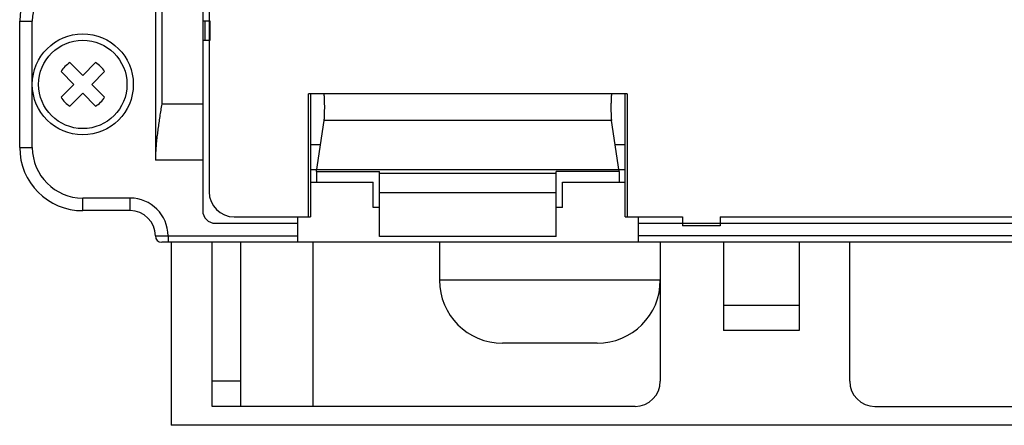
# Model space of a CAD drawing. Extents: x -136 to 4585, y -36 to 3088.
# Drawn here: x 929 to 1007, y 2931 to 2964 of the extents above; entities that cross this region are included whole.
import ezdxf

# ---------------------------------------------------------------- set-up
doc = ezdxf.new("R2010")
doc.units = 0
doc.layers.get('0').update_dxf_attribs({"color": 3, "linetype": 'CONTINUOUS'})
for name, color, linetype in [('04面板', 3, 'CONTINUOUS'), ('33', 2, 'CONTINUOUS'), ('50FAN', 7, 'CONTINUOUS'), ('52FANカバー', 9, 'CONTINUOUS')]:
    doc.layers.add(name, color=color, linetype=linetype)

# ---------------------------------------------------------------- blocks, each defined once
blk = doc.blocks.new('SW-PW-P-NA-M4')
for p, q in [((-1.016, 1.723), (0, 0.707)), ((1.016, 1.723), (0, 0.707)), ((-1.723, 1.016), (-0.707, 0)), ((1.723, 1.016), (0.707, 0)), ((-0.707, 0), (-1.723, -1.016)), ((0.707, 0), (1.723, -1.016)), ((0, -0.707), (-1.016, -1.723)), ((0, -0.707), (1.016, -1.723))]:
    blk.add_line(p, q)
for radius in [4, 3.5]:
    blk.add_circle((0, 0), radius)
for start, end in [(120.52249, 149.47751), (30.52249, 59.47751), (210.52249, 239.47751), (300.52249, 329.47751)]:
    blk.add_arc((0, 0), 2, start, end)
blk = doc.blocks.new('A$C17B706D8')
at = {"layer": '50FAN', "color": 9, "linetype": 'Continuous'}
for p, q in [((-66.25, 63.75), (-66.25, -70.25)), ((-62.5, 60), (-62.5, -74.25)), ((-65.75, 56.552), (-65.75, -65.806)), ((-77, -69.25), (-77, -59.25)), ((-77, -59.25), (-76, -59.25)), ((-76, -69.25), (-76, -59.25)), ((-61.9, -59.25), (-62.5, -59.25)), ((-62.302, -60.75), (-62.302, -59.25)), ((-61.9, -60.75), (-61.9, -59.25)), ((-62.5, -60.75), (-61.9, -60.75)), ((-62.5, -65.806), (-65.75, -65.806)), ((-77, -69.25), (-76, -69.25)), ((-62.5, -70.25), (-66.25, -70.25)), ((-53.956, -71), (-29.044, -71)), ((-53.956, -72), (-49, -72)), ((-49, -74), (-49, -72)), ((-34, -72), (-29.044, -72)), ((-34, -74), (-34, -72)), ((-72, -74.25), (-72, -73.25)), ((-68.25, -73.25), (-72, -73.25)), ((-68.25, -74.25), (-68.25, -73.25)), ((-48.5, -74), (-49, -74)), ((-34, -74), (-34.5, -74)), ((-68.25, -74.25), (-72, -74.25)), ((-61.5, -75.25), (-55, -75.25)), ((-28, -75.25), (28, -75.25)), ((-66.25, -76.25), (-65.25, -76.25)), ((-65.25, -76.25), (-55, -76.25)), ((-65.25, -76.25), (-65.25, -76.75)), ((28, -76.25), (-28, -76.25)), ((65.75, -76.75), (-65.75, -76.75)), ((-61.75, -89.75), (-61.75, -76.75)), ((-59.5, -76.75), (-59.5, -89.75)), ((-53.75, -89.75), (-53.75, -76.75)), ((-43.75, -76.75), (-43.75, -79.75)), ((-26.25, -76.75), (-26.25, -87.75)), ((-21.25, -76.75), (-21.25, -83.75)), ((-15.25, -76.75), (-15.25, -83.75)), ((-11.25, -87.75), (-11.25, -76.75)), ((-26.25, -79.75), (-43.75, -79.75)), ((-15.25, -81.75), (-21.25, -81.75)), ((-15.25, -83.75), (-21.25, -83.75)), ((-31.25, -84.75), (-38.75, -84.75)), ((-59.5, -87.75), (-61.75, -87.75)), ((-28.25, -89.75), (-61.75, -89.75)), ((-9.25, -89.75), (29.75, -89.75))]:
    blk.add_line(p, q, dxfattribs=at)
at = {"layer": '50FAN', "color": 7, "linetype": 'Continuous'}
for p, q in [((-55, -74.75), (-55, -76.75)), ((-28, -74.75), (-28, -76.75))]:
    blk.add_line(p, q, dxfattribs=at)
at = {"layer": '50FAN', "color": 9, "linetype": 'Continuous'}
for centre, radius, start, end in [((-72, -59.25), 5, 90, 180), ((-72, -59.25), 4, 90, 180), ((-72, -69.25), 5, 180, 270), ((-72, -69.25), 4, 180, 270), ((-68.25, -76.25), 3, 0, 90), ((-68.25, -76.25), 2, 0, 90), ((-61.5, -74.25), 1, 180, 270), ((-65.75, -76.25), 0.5, 180, 270), ((-38.75, -79.75), 5, 180, 270), ((-31.25, -79.75), 5, 270, 0), ((-28.25, -87.75), 2, 270, 0), ((-9.25, -87.75), 2, 180, 270)]:
    blk.add_arc(centre, radius, start, end, dxfattribs=at)
blk.add_open_spline([(-65.75, -65.806), (-65.776, -65.971), (-65.828, -66.301), (-65.905, -66.796), (-65.979, -67.291), (-66.049, -67.785), (-66.112, -68.28), (-66.167, -68.773), (-66.211, -69.266), (-66.243, -69.758), (-66.248, -70.086), (-66.25, -70.25)], degree=3, knots=[0, 0, 0, 0, 0.501085, 1.002121, 1.50267, 2.002324, 2.500722, 2.997542, 3.492523, 3.985487, 4.476362, 4.476362, 4.476362, 4.476362], dxfattribs=at)
at = {"layer": '52FANカバー', "linetype": 'Continuous'}
for p, q in [((-62, 59), (-62, -72.75)), ((-28.887, -65), (-54.113, -65)), ((-54.113, -74.75), (-54.113, -65)), ((-53.956, -65), (-53.956, -74.75)), ((-29.044, -74.75), (-29.044, -65)), ((-28.887, -65), (-28.887, -74.75)), ((-53.5, -71.148), (-52.878, -67.117)), ((-30.122, -67.117), (-52.878, -67.117)), ((-29.5, -71.148), (-30.122, -67.117)), ((-53.956, -69), (-53.169, -69)), ((-29.831, -69), (-29.044, -69)), ((-53.5, -71.148), (-53.5, -72)), ((-53.5, -71.148), (-48.5, -71.148)), ((-48.5, -76.3), (-48.5, -71.148)), ((-34.5, -71.3), (-48.5, -71.3)), ((-34.5, -76.3), (-34.5, -71.148)), ((-29.5, -71.148), (-34.5, -71.148)), ((-29.5, -71.148), (-29.5, -72)), ((-48.5, -72.8), (-34.5, -72.8)), ((-60, -74.75), (-53.956, -74.75)), ((-29.044, -74.75), (-24.5, -74.75)), ((-24.5, -74.75), (-24.5, -75.45)), ((-21.5, -74.75), (-21.5, -75.45)), ((-21.5, -74.75), (21.5, -74.75)), ((-21.5, -75.45), (-24.5, -75.45)), ((-34.5, -76.3), (-48.5, -76.3))]:
    blk.add_line(p, q, dxfattribs=at)
blk.add_arc((-60, -72.75), 2, 180, 270, dxfattribs=at)
for points, knots in [([(-52.878, -67.117), (-52.877, -67.105), (-52.873, -67.079), (-52.869, -67.037), (-52.865, -66.987), (-52.861, -66.931), (-52.857, -66.868), (-52.853, -66.798), (-52.85, -66.724), (-52.848, -66.644), (-52.845, -66.56), (-52.843, -66.473), (-52.842, -66.383), (-52.841, -66.29), (-52.84, -66.196), (-52.84, -66.1), (-52.84, -66.005), (-52.84, -65.911), (-52.841, -65.817), (-52.843, -65.726), (-52.845, -65.638), (-52.847, -65.553), (-52.85, -65.472), (-52.853, -65.396), (-52.856, -65.325), (-52.86, -65.261), (-52.863, -65.202), (-52.868, -65.15), (-52.872, -65.106), (-52.877, -65.069), (-52.881, -65.04), (-52.886, -65.02), (-52.889, -65.005), (-52.895, -65.001), (-52.897, -65)], [0, 0, 0, 0, 0.035042, 0.077701, 0.127668, 0.184565, 0.247963, 0.31737, 0.392259, 0.472049, 0.55613, 0.643851, 0.734542, 0.827503, 0.922024, 1.017377, 1.112832, 1.207658, 1.301124, 1.392517, 1.48113, 1.566289, 1.647331, 1.723642, 1.794625, 1.859744, 1.918489, 1.970421, 2.015142, 2.052326, 2.081716, 2.10316, 2.116698, 2.12324, 2.12324, 2.12324, 2.12324]), ([(-30.103, -65), (-30.105, -65.001), (-30.111, -65.005), (-30.114, -65.02), (-30.119, -65.04), (-30.123, -65.069), (-30.128, -65.106), (-30.132, -65.15), (-30.137, -65.202), (-30.14, -65.261), (-30.144, -65.325), (-30.147, -65.396), (-30.15, -65.472), (-30.153, -65.553), (-30.155, -65.638), (-30.157, -65.726), (-30.159, -65.817), (-30.16, -65.911), (-30.16, -66.005), (-30.16, -66.1), (-30.16, -66.196), (-30.159, -66.29), (-30.158, -66.383), (-30.157, -66.473), (-30.155, -66.56), (-30.152, -66.644), (-30.15, -66.724), (-30.147, -66.798), (-30.143, -66.868), (-30.139, -66.931), (-30.135, -66.987), (-30.131, -67.037), (-30.127, -67.079), (-30.123, -67.105), (-30.122, -67.117)], [0, 0, 0, 0, 0.006542, 0.02008, 0.041524, 0.070914, 0.108098, 0.152818, 0.20475, 0.263496, 0.328614, 0.399597, 0.475908, 0.55695, 0.64211, 0.730722, 0.822116, 0.915582, 1.010407, 1.105862, 1.201215, 1.295736, 1.388698, 1.479389, 1.56711, 1.651191, 1.73098, 1.805869, 1.875277, 1.938674, 1.995572, 2.045538, 2.088197, 2.12324, 2.12324, 2.12324, 2.12324])]:
    blk.add_open_spline(points, degree=3, knots=knots, dxfattribs=at)
blk.add_blockref('SW-PW-P-NA-M4', (-72, -64.25))

msp = doc.modelspace()

# ---------------------------------------------------------------- linework, layer by layer
at = {"layer": '04面板', "color": 3, "linetype": 'Continuous'}
for p in [(940.6945174, 2945.9068141), (1070.6945174, 2931.4068141)]:
    msp.add_line(p, (940.6945174, 2931.4068141), dxfattribs=at)

# ---------------------------------------------------------------- block references
at = {"layer": '33'}
msp.add_blockref('A$C17B706D8', (1005.6945174, 3022.6568141), dxfattribs=at)

doc.saveas('drawing.dxf')
